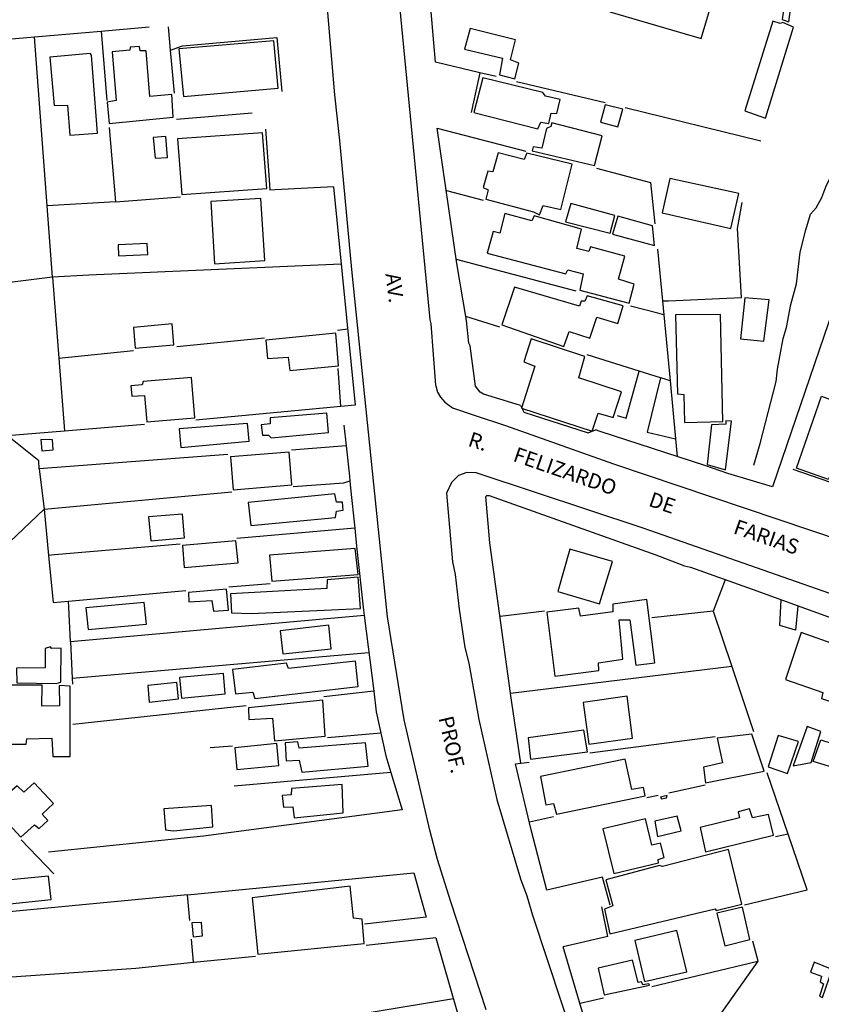
# Model space of a CAD drawing. Units: millimetres. Extents: x 178300 to 180721, y 1671502 to 1674279.
# Drawn here: x 180095 to 180229, y 1672435 to 1672599 of the extents above; entities that cross this region are included whole.
import ezdxf
from ezdxf.enums import TextEntityAlignment as Align

# ---------------------------------------------------------------- set-up
doc = ezdxf.new("R2010")
doc.units = ezdxf.units.MM
doc.header["$LTSCALE"] = 10
for name, color, linetype in [('V-EDIFICACAO', 7, 'Continuous'), ('V-LOTE', 1, 'Continuous'), ('V-NOME_DOS_LOGRADOUROS', 7, 'Continuous'), ('V-QUADRA', 2, 'Continuous'), ('V-TALVEGUE', 4, 'Continuous'), ('V-TESTADA', 250, 'Continuous')]:
    doc.layers.add(name, color=color, linetype=linetype)

msp = doc.modelspace()

# ---------------------------------------------------------------- linework, layer by layer
at = {"layer": 'V-EDIFICACAO'}
for points in [[(180195.06, 1672605.62), (180193.53, 1672600.53), (180208.8, 1672596.06), (180210.35, 1672601.27), (180195.06, 1672605.62)], [(180221.73, 1672602.89), (180221.51, 1672601.19), (180222.56, 1672600.8), (180222.35, 1672599.2), (180223.47, 1672598.85), (180223.95, 1672602.52), (180221.73, 1672602.89)], [(180216.11, 1672583.93), (180219.56, 1672582.71), (180224.26, 1672597.97), (180222.45, 1672598.71), (180222, 1672598.55), (180220.77, 1672598.97), (180216.11, 1672583.93)], [(180170.14, 1672597.72), (180169.2, 1672594.29), (180175.56, 1672592.75), (180175.04, 1672589.98), (180177.63, 1672589.32), (180178.29, 1672591.94), (180176.88, 1672592.46), (180177.76, 1672595.81), (180170.14, 1672597.72)], [(180110.28, 1672593.8), (180110.92, 1672585.71), (180109.46, 1672585.39), (180109.78, 1672581.83), (180120.49, 1672582.9), (180120.24, 1672586.68), (180116.58, 1672586.38), (180115.97, 1672594), (180114.97, 1672594), (180114.84, 1672594.7), (180113.3, 1672594.62), (180113.22, 1672594.09), (180110.28, 1672593.8)], [(180121.43, 1672594.32), (180122.21, 1672586.36), (180138.02, 1672587.73), (180137.33, 1672595.66), (180121.43, 1672594.32)], [(180099.85, 1672592.94), (180100.55, 1672584.82), (180102.79, 1672584.91), (180103.17, 1672579.9), (180107.81, 1672580.22), (180106.83, 1672593.25), (180106.58, 1672593.53), (180099.85, 1672592.94)], [(180172.26, 1672589.47), (180170.79, 1672583.67), (180181.49, 1672580.95), (180181.99, 1672582.06), (180183.29, 1672581.81), (180183.7, 1672583.55), (180184.68, 1672583.52), (180185.22, 1672585.86), (180182.77, 1672586.4), (180182.33, 1672587), (180172.26, 1672589.47)], [(180192.73, 1672584.98), (180191.94, 1672582.08), (180194.88, 1672581.3), (180195.67, 1672584.21), (180192.73, 1672584.98)], [(180183.83, 1672581.97), (180183.64, 1672581.34), (180182.93, 1672581), (180182.15, 1672577.72), (180180.7, 1672577.94), (180180.53, 1672577.24), (180190.96, 1672574.83), (180192.23, 1672579.8), (180183.83, 1672581.97)], [(180121.22, 1672579.29), (180121.91, 1672569.98), (180136.13, 1672570.95), (180135.41, 1672580.29), (180121.22, 1672579.29)], [(180117.14, 1672579.52), (180117.46, 1672576.04), (180119.55, 1672576.16), (180119.26, 1672579.64), (180117.14, 1672579.52)], [(180179.66, 1672576.87), (180179.18, 1672575.8), (180174.85, 1672576.95), (180173.94, 1672573.74), (180173.09, 1672573.86), (180172.33, 1672571.13), (180173.15, 1672570.73), (180172.78, 1672569.2), (180180.77, 1672567.08), (180181.77, 1672566.58), (180182.35, 1672568.15), (180185.32, 1672567.48), (180187.21, 1672575.05), (180179.66, 1672576.87)], [(180203.55, 1672572.66), (180202.29, 1672566.92), (180213.74, 1672564.3), (180215.07, 1672570.14), (180203.55, 1672572.66)], [(180126.76, 1672568.82), (180127.37, 1672558.4), (180135.79, 1672558.94), (180135.14, 1672569.31), (180126.76, 1672568.82)], [(180187, 1672568.46), (180186.11, 1672565.4), (180193.6, 1672563.49), (180194.34, 1672566.43), (180187, 1672568.46)], [(180180.86, 1672566.4), (180180.49, 1672565.55), (180175.95, 1672566.78), (180175.11, 1672563.5), (180173.995, 1672563.805), (180172.99, 1672560.14), (180186.17, 1672556.71), (180186.51, 1672557.35), (180189.08, 1672556.7), (180188.5, 1672553.97), (180196.77, 1672551.79), (180196.77, 1672551.79), (180197.59, 1672554.96), (180194.95, 1672555.79), (180196.01, 1672559.67), (180190.29, 1672561.24), (180190.018, 1672560.448), (180188.01, 1672560.911), (180188.01, 1672560.911), (180188.79, 1672564.18), (180180.86, 1672566.4)], [(180194.85, 1672566.35), (180193.99, 1672563.33), (180201.01, 1672561.44), (180200.68, 1672564.74), (180194.85, 1672566.35)], [(180111.27, 1672561.57), (180111.32, 1672559.69), (180116.24, 1672559.92), (180116.12, 1672561.78), (180111.27, 1672561.57)], [(180177.58, 1672554.46), (180175.46, 1672548.16), (180185.85, 1672544.56), (180186.72, 1672547.08), (180190.17, 1672545.93), (180191.32, 1672549.48), (180194.84, 1672548.38), (180195.75, 1672551.36), (180189.75, 1672553), (180189.31, 1672552.11), (180188.74, 1672552.14), (180188.45, 1672551.3), (180177.58, 1672554.46)], [(180216.11, 1672552.68), (180215.38, 1672545.84), (180219.29, 1672545.42), (180220.17, 1672552.34), (180216.11, 1672552.68)], [(180204.52, 1672549.82), (180204.83, 1672536.66), (180205.88, 1672536.54), (180205.98, 1672531.83), (180212.41, 1672531.99), (180212.02, 1672549.92), (180204.52, 1672549.82)], [(180113.86, 1672547.75), (180114.15, 1672544.27), (180120.58, 1672544.83), (180120.29, 1672548.35), (180113.86, 1672547.75)], [(180136, 1672545.6), (180136.26, 1672542.55), (180139.69, 1672542.74), (180139.98, 1672540.53), (180148.14, 1672541.32), (180147.71, 1672546.8), (180136, 1672545.6)], [(180180.36, 1672545.81), (180179.16, 1672541.99), (180180.99, 1672541.28), (180178.73, 1672534.22), (180190.59, 1672530.4), (180191.59, 1672533.43), (180194.08, 1672532.68), (180195.45, 1672536.99), (180188.32, 1672539.32), (180189.36, 1672542.87), (180180.36, 1672545.81)], [(180115.44, 1672538.71), (180115.28, 1672538.12), (180113.41, 1672537.96), (180113.56, 1672536.24), (180115.71, 1672536.33), (180116.09, 1672531.96), (180124.11, 1672532.63), (180123.55, 1672539.34), (180115.44, 1672538.71)], [(180232.11, 1672523.04), (180230.55, 1672523.53), (180230.09, 1672522.29), (180224.75, 1672524.19), (180228.9, 1672536.27), (180232.49, 1672534.91), (180236.06, 1672533.69), (180232.51, 1672522.93), (180232.51, 1672522.92)], [(180136.73, 1672532.61), (180136.73, 1672531.6), (180135.21, 1672531.44), (180135.43, 1672529.75), (180136.42, 1672529.74), (180136.85, 1672529.27), (180146.44, 1672530.16), (180146.18, 1672533.39), (180136.73, 1672532.61)], [(180210.53, 1672531.43), (180209.8, 1672524.83), (180212.86, 1672523.92), (180213.87, 1672532.05), (180212.93, 1672532.1), (180212.9, 1672531.57), (180210.53, 1672531.43)], [(180121.5, 1672530.76), (180121.76, 1672527.65), (180133.22, 1672528.72), (180132.9, 1672531.67), (180121.5, 1672530.76)], [(180098.34, 1672528.99), (180098.51, 1672527.09), (180100.43, 1672527.27), (180100.31, 1672528.97), (180098.34, 1672528.99)], [(180130.08, 1672526.12), (180130.51, 1672520.57), (180140.34, 1672521.41), (180139.91, 1672526.87), (180130.08, 1672526.12)], [(180133.05, 1672518.46), (180133.45, 1672514.6), (180147.62, 1672515.98), (180147.81, 1672516.99), (180148.89, 1672517.18), (180148.79, 1672518.51), (180147.78, 1672518.5), (180147.5, 1672519.92), (180133.05, 1672518.46)], [(180116.37, 1672516.07), (180116.77, 1672512.06), (180122.37, 1672512.57), (180122.02, 1672516.49), (180116.37, 1672516.07)], [(180122.04, 1672511.29), (180122.32, 1672507.57), (180131.33, 1672508.38), (180130.99, 1672512.05), (180122.04, 1672511.29)], [(180136.62, 1672509.65), (180136.99, 1672505.33), (180151.42, 1672506.41), (180150.93, 1672510.77), (180136.62, 1672509.65)], [(180186.85, 1672510.68), (180184.82, 1672503.6), (180191.8, 1672501.51), (180193.95, 1672508.62), (180186.85, 1672510.68)], [(180130.08, 1672503.18), (180130.23, 1672500.04), (180133.52, 1672499.93), (180151.82, 1672500.74), (180151.41, 1672505.97), (180146.23, 1672505.54), (180146.19, 1672504.09), (180130.08, 1672503.18)], [(180123.02, 1672503.43), (180123.11, 1672501.83), (180126.93, 1672502.1), (180127.2, 1672500.29), (180129.73, 1672500.47), (180129.39, 1672503.96), (180123.02, 1672503.43)], [(180105.85, 1672500.88), (180106.24, 1672497.22), (180116, 1672498.12), (180115.65, 1672501.76), (180105.85, 1672500.88)], [(180188.61, 1672499.45), (180188.35, 1672500.82), (180182.99, 1672500.11), (180184.32, 1672489.42), (180191.66, 1672490.35), (180191.6, 1672491.63), (180195.68, 1672492.25), (180195.08, 1672498.86), (180196.87, 1672498.87), (180197.87, 1672491.28), (180201.02, 1672491.66), (180199.7, 1672502.23), (180194.01, 1672501.46), (180194.01, 1672500.19), (180188.61, 1672499.45)], [(180138.38, 1672497.03), (180138.83, 1672493.16), (180146.89, 1672494.02), (180146.51, 1672497.98), (180138.38, 1672497.03)], [(180225.51, 1672496.73), (180222.89, 1672488.86), (180229.13, 1672486.7), (180228.91, 1672485.7), (180230.25, 1672485.25), (180232.03, 1672490.74), (180230.4, 1672491.44), (180231.5, 1672494.63), (180225.51, 1672496.73)], [(180094.28, 1672490.76), (180094.31, 1672488.34), (180100.93, 1672488.21), (180101.72, 1672488.42), (180101.74, 1672494.09), (180100.12, 1672494.05), (180099.97, 1672494.34), (180099.09, 1672494.06), (180099.05, 1672490.83), (180094.28, 1672490.76)], [(180130.42, 1672490.55), (180130.9, 1672486.45), (180133.81, 1672486.78), (180134.15, 1672485.68), (180151.42, 1672487.68), (180150.98, 1672491.93), (180139.75, 1672490.7), (180139.42, 1672491.59), (180130.42, 1672490.55)], [(180121.54, 1672489.18), (180121.9, 1672485.73), (180129.16, 1672486.46), (180128.89, 1672489.87), (180121.54, 1672489.18)], [(180085.52, 1672487.94), (180085.5, 1672484.69), (180085.24, 1672484.36), (180084.39, 1672484.28), (180084.33, 1672478.07), (180095.91, 1672478.04), (180096.02, 1672478.97), (180100.2, 1672479.06), (180100.38, 1672476), (180103.27, 1672475.98), (180103.28, 1672487.73), (180101.44, 1672487.88), (180101.46, 1672484.45), (180098.51, 1672484.41), (180098.58, 1672487.94), (180085.52, 1672487.94)], [(180116.25, 1672487.84), (180116.46, 1672485.1), (180121.39, 1672485.64), (180121.12, 1672488.36), (180116.25, 1672487.84)], [(180189.07, 1672485.03), (180189.98, 1672478.08), (180197.3, 1672479.08), (180196.39, 1672486.08), (180189.07, 1672485.03)], [(180133.06, 1672484.16), (180133.15, 1672482.18), (180137.07, 1672482.43), (180137.45, 1672478.6), (180145.91, 1672479.41), (180145.5, 1672485.43), (180133.06, 1672484.16)], [(180226.55, 1672481.01), (180224.2, 1672474.43), (180227.193, 1672474.966), (180227.193, 1672474.966), (180228.81, 1672480.17), (180226.55, 1672481.01)], [(180179.86, 1672479.12), (180180.23, 1672475.54), (180189.81, 1672476.8), (180189.19, 1672480.4), (180179.86, 1672479.12)], [(180211.45, 1672479.04), (180212.36, 1672474.93), (180209.17, 1672474.19), (180209.54, 1672471.61), (180219.35, 1672473.54), (180217.28, 1672479.73), (180211.45, 1672479.04)], [(180221.69, 1672479.48), (180220.01, 1672474.29), (180223.25, 1672473.15), (180225.07, 1672478.5), (180221.69, 1672479.48)], [(180130.8, 1672477.45), (180131.12, 1672473.83), (180138.16, 1672474.48), (180137.8, 1672478.16), (180130.8, 1672477.45)], [(180141.54, 1672477.38), (180141.32, 1672478.46), (180139.23, 1672478.29), (180139.37, 1672475.26), (180141.53, 1672475.37), (180141.99, 1672473.39), (180153.07, 1672474.39), (180152.65, 1672478.29), (180141.54, 1672477.38)], [(180232.6, 1672477.56), (180237, 1672476.08), (180235.78, 1672472.65), (180227.54, 1672475.16), (180227.54, 1672475.16), (180227.54, 1672475.16), (180228.83, 1672478.79)], [(180181.94, 1672472.66), (180182.82, 1672467.89), (180184.07, 1672468.11), (180184.62, 1672466.36), (180199.43, 1672469.42), (180199.17, 1672470.81), (180197.21, 1672470.49), (180196.09, 1672475.54), (180181.94, 1672472.66)], [(180095.48, 1672470.01), (180094.37, 1672471.07), (180092.77, 1672469.67), (180091.13, 1672471.33), (180088.85, 1672469.07), (180094.99, 1672462.5), (180097.27, 1672464.58), (180098.07, 1672463.96), (180099.53, 1672465.28), (180098.56, 1672466.33), (180100.48, 1672468.12), (180097.21, 1672471.59), (180095.48, 1672470.01)], [(180140.29, 1672470.65), (180140.24, 1672469.6), (180138.74, 1672469.45), (180138.92, 1672467.53), (180140.48, 1672467.56), (180140.71, 1672465.76), (180148.9, 1672466.59), (180148.75, 1672471.33), (180140.29, 1672470.65)], [(180201.99, 1672469.17), (180202.15, 1672468.94), (180203, 1672469.07), (180203.13, 1672469.46), (180201.99, 1672469.17)], [(180118.93, 1672467.26), (180119.22, 1672463.72), (180120.55, 1672463.57), (180127.11, 1672464.23), (180126.9, 1672467.81), (180118.93, 1672467.26)], [(180208.65, 1672464.14), (180209.54, 1672460.07), (180220.9, 1672462.86), (180220.04, 1672466.31), (180217.4, 1672465.76), (180216.9, 1672467.26), (180214.98, 1672466.77), (180215.23, 1672465.74), (180208.65, 1672464.14)], [(180192.37, 1672463.9), (180194.19, 1672456.41), (180201.68, 1672458.22), (180201.59, 1672458.79), (180202.58, 1672459.08), (180202.02, 1672461.49), (180200.53, 1672461.18), (180199.49, 1672465.58), (180192.37, 1672463.9)], [(180201.04, 1672465.2), (180201.49, 1672462.64), (180205.44, 1672463.56), (180204.77, 1672466.04), (180201.04, 1672465.2)], [(180202.34, 1672457.63), (180201.84, 1672457.77), (180192.85, 1672455.38), (180194, 1672451.02), (180192.63, 1672450.49), (180193.5, 1672446.36), (180211.13, 1672450.52), (180211.29, 1672450.23), (180215.58, 1672451.31), (180213.35, 1672460.46), (180202.34, 1672457.63)], [(180087.49, 1672454.8), (180087.01, 1672455.93), (180084.63, 1672455.62), (180084.6, 1672454.53), (180082.61, 1672454.27), (180083.01, 1672450.31), (180100.09, 1672452.07), (180099.64, 1672456.01), (180087.49, 1672454.8)], [(180133.68, 1672452.34), (180134.67, 1672442.94), (180152.4, 1672444.75), (180152.11, 1672448.79), (180150.66, 1672448.94), (180150.07, 1672454.33), (180133.68, 1672452.34)], [(180211.43, 1672449.78), (180212.74, 1672444.35), (180216.96, 1672445.4), (180215.71, 1672450.78), (180211.43, 1672449.78)], [(180123.58, 1672448.17), (180123.85, 1672445.85), (180125.37, 1672445.99), (180125.2, 1672448.26), (180123.58, 1672448.17)], [(180197.7, 1672445.23), (180199.3, 1672438.37), (180206.38, 1672439.97), (180204.71, 1672446.89), (180197.7, 1672445.23)], [(180197.29, 1672441.93), (180191.55, 1672440.59), (180192.55, 1672436.14), (180200.14, 1672437.78), (180200.06, 1672438), (180199.06, 1672437.82), (180198.84, 1672438.33), (180198.26, 1672438.23), (180197.29, 1672441.93)], [(180227.68, 1672441.59), (180227.09, 1672439.96), (180228.93, 1672439.24), (180228.68, 1672438.34), (180229.27, 1672437.97), (180228.6, 1672435.91), (180229.07, 1672435.71), (180230.7, 1672440.38), (180227.68, 1672441.59)]]:
    msp.add_lwpolyline(points, close=True, dxfattribs=at)
at = {"layer": 'V-LOTE'}
for points in [[(180164.38, 1672592.1), (180162.41, 1672614.85)], [(180108.43, 1672597.29), (180116.45, 1672597.98)], [(180120.06, 1672594.12), (180119.7, 1672597.99)], [(180078.65, 1672594.72), (180097.27, 1672596.33)], [(180097.27, 1672596.33), (180108.43, 1672597.29)], [(180099.39, 1672568.08), (180097.27, 1672596.33)], [(180108.43, 1672597.29), (180109.38, 1672585.68)], [(180120.73, 1672586.92), (180120.06, 1672594.12)], [(180171.8, 1672590.32), (180164.38, 1672592.1)], [(180164.38, 1672592.09), (180164.38, 1672592.1)], [(180174.52, 1672589.68), (180171.8, 1672590.32)], [(180192.75, 1672585.3), (180177.88, 1672588.82)], [(180121.02, 1672582.58), (180133.7, 1672583.64)], [(180218.76, 1672578.88), (180196.1, 1672584.47)], [(180109.78, 1672581.17), (180110.84, 1672568.75)], [(180178.56, 1672534.71), (180177.86, 1672534.92), (180172.4, 1672536.57), (180171.82, 1672536.91), (180171.07, 1672537.9), (180170.13, 1672544.66), (180169.96, 1672545.09), (180169.55, 1672548.87), (180167.94, 1672558.44), (180164.62, 1672581.07)], [(180164.62, 1672581.07), (180179.48, 1672577.2)], [(180191.27, 1672574.38), (180200.3, 1672571.99), (180201.05, 1672565.06)], [(180147.28, 1672571.27), (180137.52, 1672570.72), (180136.67, 1672570.67)], [(180147.28, 1672571.27), (180150.95, 1672534.76)], [(180166.19, 1672570.66), (180172.34, 1672569.02)], [(180110.84, 1672568.75), (180099.39, 1672568.08)], [(180110.84, 1672568.75), (180121.71, 1672569.55)], [(180203.31, 1672552.21), (180215.52, 1672552.77), (180214.89, 1672564.26), (180215.66, 1672568.63)], [(180100.29, 1672556.12), (180099.39, 1672568.08)], [(180201.48, 1672560.83), (180202.31, 1672552.16)], [(180148.58, 1672558.33), (180106.36, 1672556.5), (180100.29, 1672556.12)], [(180187.91, 1672553.78), (180167.87, 1672559.12)], [(180100.29, 1672556.12), (180085.53, 1672554.28)], [(180100.29, 1672556.12), (180101.35, 1672542.6)], [(180232.46, 1672555.36), (180220.75, 1672521.09)], [(180202.31, 1672552.16), (180203.31, 1672552.21)], [(180202.31, 1672552.16), (180202.54, 1672549.83)], [(180202.54, 1672549.83), (180201.53, 1672550.1), (180196.99, 1672551.3)], [(180175.14, 1672547.78), (180169.44, 1672549.55)], [(180202.54, 1672549.83), (180203.59, 1672538.8)], [(180149.67, 1672547.47), (180147.98, 1672547.25)], [(180121.08, 1672544.54), (180135.74, 1672545.98)], [(180101.35, 1672542.6), (180113.83, 1672543.9)], [(180101.35, 1672542.6), (180102.31, 1672530.45)], [(180198.42, 1672540.43), (180189.72, 1672543.17)], [(180148.53, 1672534.53), (180148.1, 1672540.87)], [(180194.77, 1672533), (180196.26, 1672532.59), (180198.42, 1672540.43)], [(180201.97, 1672539.31), (180198.42, 1672540.43)], [(180201.97, 1672539.31), (180199.77, 1672530.24), (180204.51, 1672529.13)], [(180203.59, 1672538.8), (180202.58, 1672539.12), (180201.97, 1672539.31)], [(180203.59, 1672538.8), (180204.51, 1672529.13)], [(180148.53, 1672534.53), (180124.27, 1672532.24)], [(180150.95, 1672534.76), (180148.53, 1672534.53)], [(180092.7, 1672529.65), (180102.31, 1672530.45)], [(180102.31, 1672530.45), (180115.69, 1672531.57)], [(180149.05, 1672531.42), (180149.42, 1672527.92)], [(180209.43, 1672524.68), (180191.92, 1672530.33), (180191.1, 1672530.59)], [(180098.09, 1672524.09), (180098.03, 1672525.46), (180092.7, 1672529.65)], [(180204.51, 1672529.13), (180204.79, 1672526.18)], [(180149.42, 1672527.92), (180140.3, 1672527.2)], [(180149.42, 1672527.92), (180149.95, 1672522.86), (180150.03, 1672522.1)], [(180129.63, 1672526.48), (180098.09, 1672524.09)], [(180098.09, 1672524.09), (180098.9, 1672517.37)], [(180140.54, 1672521.13), (180149.05, 1672521.78), (180150.03, 1672522.1)], [(180150.03, 1672522.1), (180150.16, 1672520.86), (180150.85, 1672514.18)], [(180220.75, 1672521.09), (180213.24, 1672523.34)], [(180098.9, 1672517.36), (180130.27, 1672520.24)], [(180176.89, 1672486.59), (180173.45, 1672511.72), (180172.75, 1672519.47), (180172.96, 1672519.64), (180173.35, 1672519.62), (180201.2, 1672509.73), (180205.99, 1672507.88), (180207, 1672507.67), (180217.34, 1672504), (180232.56, 1672498.45)], [(180081.54, 1672500.92), (180098.9, 1672517.37)], [(180098.9, 1672517.37), (180098.9, 1672517.36)], [(180098.9, 1672517.36), (180099.65, 1672509.6)], [(180150.85, 1672514.18), (180131.13, 1672512.45)], [(180150.85, 1672514.18), (180151.17, 1672511.17)], [(180121.67, 1672511.5), (180100.65, 1672509.69)], [(180100.65, 1672509.69), (180099.65, 1672509.6)], [(180099.65, 1672509.6), (180100.4, 1672501.72), (180102.97, 1672501.95)], [(180129.77, 1672504.34), (180136.7, 1672504.92)], [(180212.82, 1672505.56), (180210.81, 1672500.27)], [(180102.97, 1672501.95), (180122.61, 1672503.75)], [(180103.33, 1672495.17), (180103.02, 1672500.95), (180102.97, 1672501.95)], [(180224.99, 1672501.14), (180224.6, 1672497.12), (180221.96, 1672497.91), (180222.2, 1672502.18)], [(180152.41, 1672499.56), (180103.33, 1672495.17)], [(180152.29, 1672500.48), (180152.41, 1672499.56)], [(180152.41, 1672499.56), (180154.02, 1672486.94)], [(180175.19, 1672499.46), (180182.58, 1672500.35)], [(180210.81, 1672500.27), (180200.55, 1672499.16)], [(180210.81, 1672500.27), (180213.9, 1672491.02)], [(180103.33, 1672495.17), (180103.61, 1672489.11), (180103.66, 1672488.11)], [(180103.61, 1672489.11), (180153.19, 1672493.4)], [(180213.9, 1672491.02), (180176.9, 1672486.51)], [(180213.9, 1672491.02), (180217.52, 1672480.18)], [(180154.02, 1672486.94), (180145.7, 1672485.95)], [(180154.02, 1672486.94), (180154.46, 1672483.46)], [(180176.9, 1672486.51), (180176.89, 1672486.59)], [(180178.65, 1672474.87), (180176.9, 1672486.51)], [(180132.67, 1672484.45), (180103.71, 1672481.36)], [(180154.46, 1672483.46), (180156.07, 1672476.08)], [(180155.24, 1672479.88), (180146.29, 1672479.1)], [(180211.12, 1672479.31), (180190.15, 1672476.56)], [(180130.39, 1672477.73), (180126.66, 1672477.42)], [(180156.07, 1672476.08), (180156.9, 1672473.33)], [(180177.72, 1672474.75), (180180, 1672475.04)], [(180183, 1672453.63), (180180.34, 1672463.72), (180177.72, 1672474.75)], [(180156.9, 1672473.33), (180130.67, 1672471.06)], [(180156.9, 1672473.33), (180158.77, 1672467.08)], [(180223.32, 1672463.01), (180219.82, 1672473.24)], [(180203.38, 1672469.94), (180209.46, 1672471.27)], [(180199.71, 1672469.16), (180201.6, 1672469.55)], [(180158.77, 1672467.08), (180125.53, 1672462.66), (180099.61, 1672460.01)], [(180184.11, 1672465.93), (180180.06, 1672465.04)], [(180216.07, 1672451.22), (180226.52, 1672453.68), (180223.32, 1672463.01)], [(180223.32, 1672463.01), (180221.22, 1672462.56)], [(180100.5, 1672456.39), (180095.07, 1672462.06)], [(180122.86, 1672452.88), (180160.72, 1672456.56)], [(180160.72, 1672456.56), (180162.81, 1672449.13)], [(180192.28, 1672455.8), (180183, 1672453.63)], [(180122.86, 1672452.88), (180084.26, 1672449.16)], [(180123.27, 1672448.59), (180122.86, 1672452.88)], [(180162.81, 1672449.13), (180152.49, 1672447.94)], [(180123.86, 1672441.59), (180123.54, 1672445.43)], [(180164.44, 1672445.68), (180152.75, 1672444.4)], [(180164.44, 1672445.68), (180170.14, 1672425.73)], [(180193.17, 1672445.92), (180185.69, 1672444.15)], [(180218.32, 1672441.79), (180217.46, 1672445.09)], [(180219.41, 1672405.01), (180200.52, 1672411.38), (180195.88, 1672412.77), (180195.15, 1672413.38), (180190.99, 1672426.98), (180189.91, 1672430.03), (180185.69, 1672444.15)], [(180078.23, 1672438.09), (180114.25, 1672440.63), (180123.86, 1672441.59)], [(180123.86, 1672441.59), (180134.23, 1672442.63)], [(180200.53, 1672437.52), (180218.3, 1672441.78)], [(180218.3, 1672441.78), (180207.36, 1672426.34)], [(180218.3, 1672441.78), (180218.32, 1672441.78), (180218.32, 1672441.79)], [(180218.32, 1672441.79), (180218.3, 1672441.78)], [(180167.35, 1672435.48), (180140.15, 1672430.96), (180141.96, 1672420.96)], [(180188.57, 1672434.74), (180192.47, 1672435.66)]]:
    msp.add_lwpolyline(points, dxfattribs=at)
at = {"layer": 'V-QUADRA'}
for points in [[(180172.85, 1672433.61), (180166.91, 1672451.7), (180164.72, 1672458.79), (180163.39, 1672463.68), (180159.1, 1672482.11), (180156.33, 1672499.33), (180154.06, 1672521.54), (180154.06, 1672521.54), (180152.11, 1672540.55), (180152.11, 1672540.55), (180150.38, 1672557.45), (180148.37, 1672579), (180147.51, 1672586.62), (180146.27, 1672601.06)], [(180158.33, 1672601.5), (180163.43, 1672549.04), (180163.6, 1672548.36), (180164.38, 1672538.1), (180164.42, 1672537.95), (180164.42, 1672537.95), (180164.72, 1672536.89), (180165.17, 1672536.1), (180165.9, 1672535.22), (180167.21, 1672534.28), (180170.98, 1672533.03), (180170.98, 1672533.03), (180176.09, 1672531.34), (180194.13, 1672524.95), (180232.53, 1672512.02)], [(180232.55, 1672502.48), (180199.12, 1672514.15), (180171.69, 1672523.24), (180171.69, 1672523.24), (180171.16, 1672523.42), (180169.62, 1672523.48), (180168.22, 1672522.97), (180167.02, 1672521.83), (180166.22, 1672520.01), (180166.33, 1672518.74), (180166.33, 1672518.74), (180167.21, 1672508.53), (180167.64, 1672506.44), (180168.3, 1672500.63), (180169.29, 1672494.21), (180169.91, 1672491.58), (180171.6, 1672482.18), (180174.61, 1672468.81), (180178.6, 1672455.54), (180179.66, 1672452.71), (180180.6, 1672449.49), (180190.39, 1672419.84)]]:
    msp.add_lwpolyline(points, dxfattribs=at)
at = {"layer": 'V-TALVEGUE'}
msp.add_lwpolyline([(180217.59, 1672524.71), (180218.67, 1672528.33), (180221.35, 1672538.68), (180221.56, 1672540.78), (180222.53, 1672545.89), (180223.04, 1672547.71), (180223.77, 1672551.57), (180224.76, 1672555.05), (180225.36, 1672560.3), (180226.28, 1672564.03), (180227.08, 1672566.7), (180228.03, 1672567.76), (180229, 1672569.49), (180229.63, 1672571.22), (180232.42, 1672576.85)], dxfattribs=at)
at = {"layer": 'V-TESTADA'}
for points in [[(180164.38, 1672592.1), (180162.41, 1672614.85)], [(180108.43, 1672597.29), (180116.45, 1672597.98)], [(180078.65, 1672594.72), (180097.27, 1672596.33)], [(180097.27, 1672596.33), (180108.43, 1672597.29)], [(180120.06, 1672594.12), (180122.06, 1672594.85), (180137.82, 1672596.19), (180138.68, 1672587.21)], [(180164.38, 1672592.09), (180164.38, 1672592.1)], [(180171.8, 1672590.32), (180171.51, 1672589.05)], [(180171.51, 1672589.05), (180170.3, 1672583.69)], [(180135.92, 1672580.91), (180136.6, 1672571.66), (180136.67, 1672570.67)], [(180178.56, 1672534.71), (180177.86, 1672534.92), (180172.4, 1672536.57), (180171.82, 1672536.91), (180171.07, 1672537.9), (180170.13, 1672544.66), (180169.96, 1672545.09), (180169.55, 1672548.87), (180167.94, 1672558.44), (180164.62, 1672581.07)], [(180147.28, 1672571.27), (180150.95, 1672534.76)], [(180178.56, 1672534.71), (180179.16, 1672533.59), (180189.92, 1672530.09), (180191.1, 1672530.59)], [(180149.05, 1672531.42), (180149.42, 1672527.92)], [(180209.43, 1672524.68), (180191.92, 1672530.33), (180191.1, 1672530.59)], [(180149.42, 1672527.92), (180149.95, 1672522.86), (180150.03, 1672522.1)], [(180213.24, 1672523.34), (180209.43, 1672524.68)], [(180230.3, 1672521.87), (180224.17, 1672523.98)], [(180150.03, 1672522.1), (180150.16, 1672520.86), (180150.85, 1672514.18)], [(180220.75, 1672521.09), (180213.24, 1672523.34)], [(180176.89, 1672486.59), (180173.45, 1672511.72), (180172.75, 1672519.47), (180172.96, 1672519.64), (180173.35, 1672519.62), (180201.2, 1672509.73), (180205.99, 1672507.88), (180207, 1672507.67), (180217.34, 1672504), (180232.56, 1672498.45)], [(180150.85, 1672514.18), (180151.17, 1672511.17)], [(180151.17, 1672511.17), (180152.29, 1672500.48)], [(180152.29, 1672500.48), (180152.41, 1672499.56)], [(180152.41, 1672499.56), (180154.02, 1672486.94)], [(180154.02, 1672486.94), (180154.46, 1672483.46)], [(180176.9, 1672486.51), (180176.89, 1672486.59)], [(180178.65, 1672474.87), (180176.9, 1672486.51)], [(180154.46, 1672483.46), (180156.07, 1672476.08)], [(180156.07, 1672476.08), (180156.9, 1672473.33)], [(180183, 1672453.63), (180180.34, 1672463.72), (180177.72, 1672474.75)], [(180156.9, 1672473.33), (180158.77, 1672467.08)], [(180160.72, 1672456.56), (180162.81, 1672449.13)], [(180193.57, 1672451.14), (180192.28, 1672455.8)], [(180193.17, 1672445.92), (180192.17, 1672450.84)], [(180164.44, 1672445.68), (180170.14, 1672425.73)], [(180219.41, 1672405.01), (180200.52, 1672411.38), (180195.88, 1672412.77), (180195.15, 1672413.38), (180190.99, 1672426.98), (180189.91, 1672430.03), (180185.69, 1672444.15)]]:
    msp.add_lwpolyline(points, dxfattribs=at)

# ---------------------------------------------------------------- texts
at = {"layer": 'V-NOME_DOS_LOGRADOUROS'}
for s, rotation, p in [('AV.', 277, (180155.21, 1672556.58)), ('R.', 342, (180169.39, 1672527.23)), ('FELIZARDO', 341, (180176.92, 1672524.71)), ('DE', 341, (180199.58, 1672517.21)), ('FARIAS', 341, (180213.76, 1672512.61)), ('PROF.', 283, (180164.07, 1672482.27))]:
    msp.add_text(s, height=2.5, rotation=rotation, dxfattribs=at).set_placement(p, align=Align.BOTTOM_LEFT)

doc.saveas('drawing.dxf')
